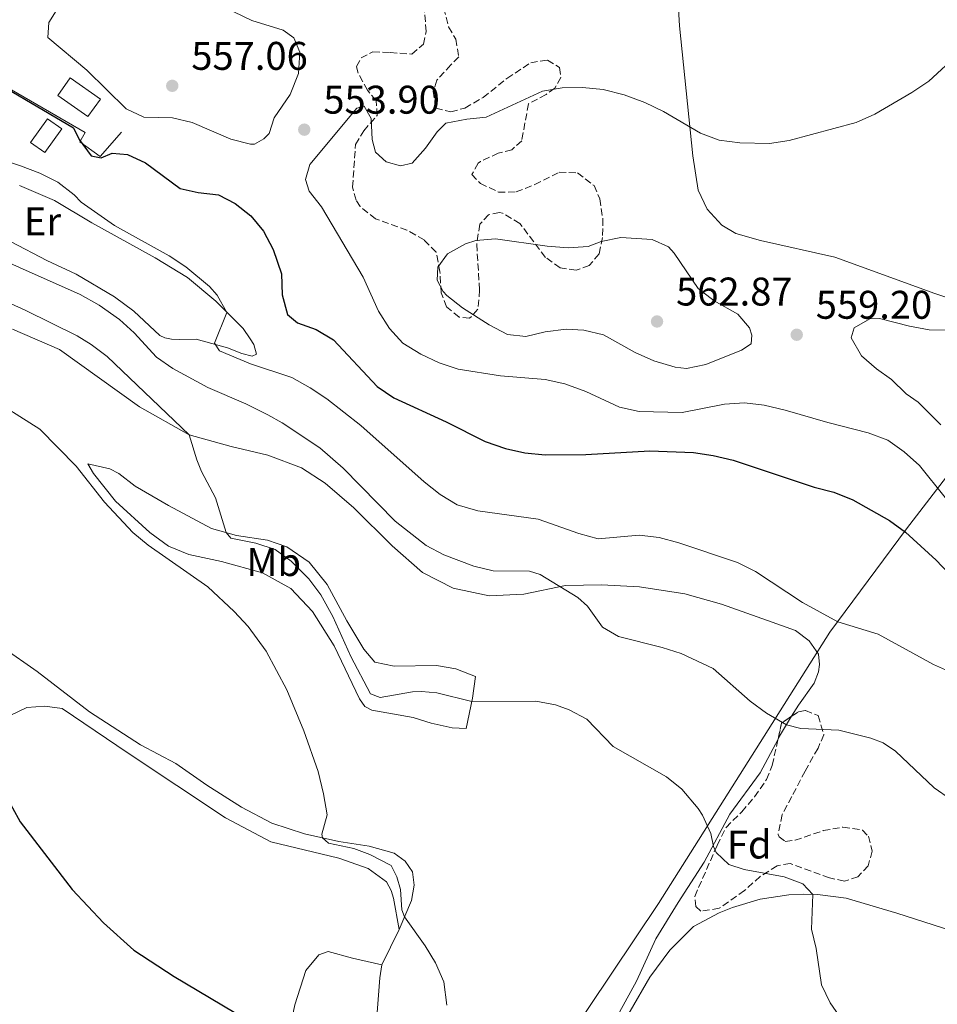
# Model space of a CAD drawing. Units: metres. Extents: x 611119 to 614610, y 4713128 to 4715497.
# Drawn here: x 612768 to 612998, y 4714071 to 4714318 of the extents above; entities that cross this region are included whole.
import ezdxf
from ezdxf.enums import TextEntityAlignment as Align

# ---------------------------------------------------------------- set-up
doc = ezdxf.new("R2010")
doc.units = ezdxf.units.M
doc.header["$MEASUREMENT"] = 0
doc.linetypes.add('DGN Style 3', pattern=[2.435890702152634, 1.739921930109024, -0.6959687720436097])
doc.linetypes.add('DGN Style 4', pattern=[2.7856150101045474, 1.391937544087219, -0.6959687720436097, 0.001739921930109024, -0.6959687720436097])
for name, color, linetype, lineweight in [('Barranco no visto', 142, 'DGN Style 4', 13), ('Cota de punto acotado terreno', 7, 'Continuous', 0), ('Curva de nivel directora', 30, 'Continuous', 30), ('Curva de nivel intermedia', 30, 'Continuous', 0), ('Edificio', 1, 'Continuous', 13), ('Estanque', 4, 'Continuous', 0), ('Etiqueta de uso rústico', 92, 'Continuous', 0), ('Etiqueta de zona arbolada', 92, 'Continuous', 0), ('Límite de municipio', 7, 'Continuous', 0), ('Línea  de muro-pared o tapia', 1, 'Continuous', 13), ('Línea de cambio de uso (parcela vista)', 92, 'Continuous', 0), ('Punto acotado terreno (símbolo)', 7, 'Continuous', 0), ('Zona arbolada', 92, 'DGN Style 3', 0)]:
    doc.layers.add(name, color=color, linetype=linetype, lineweight=lineweight)
doc.styles.add('Style-Arial', font='arial.ttf')

# ---------------------------------------------------------------- blocks, each defined once
blk = doc.blocks.new('5PATER')
at = {"layer": 'Barranco no visto', "linetype": 'Continuous', "lineweight": 0}
h = blk.add_hatch(color=51, dxfattribs=at)
edge = h.paths.add_edge_path()
edge.add_ellipse((0, 0), major_axis=(-0.1095731443231308, -0.1110710700762829), ratio=0.9994222409660317, start_angle=0, end_angle=360)

msp = doc.modelspace()

# ---------------------------------------------------------------- linework, layer by layer
at = {"layer": 'Curva de nivel directora', "color": 30, "linetype": 'Continuous', "lineweight": 30, "flags": 128}
for points, elevation in [([(612755.8799999994, 4714306.150000001), (612781.7599999984, 4714290.940000001), (612783.1699999988, 4714288.010000001), (612786.2199999999, 4714283.92), (612788.6899999997, 4714283.42), (612791.4999999994, 4714284.57), (612795.27, 4714284.199999999), (612799.8200000009, 4714282.119999999), (612808.48, 4714275.76), (612812.9599999993, 4714274.690000001), (612818.0800000001, 4714274.160000001), (612822.2199999996, 4714271.970000001), (612826.1899999994, 4714268.900000002), (612829.37, 4714265.04), (612831.7899999986, 4714260.450000001), (612833.8200000003, 4714254.34), (612833.9999999991, 4714249.050000002), (612835.4000000005, 4714244.189999999), (612837.8899999983, 4714242.100000001), (612842.5599999998, 4714240.390000002), (612846.8600000005, 4714237.810000001), (612857.8300000007, 4714226.09), (612861.959999999, 4714223.26), (612875.0399999992, 4714217.28), (612884.8499999995, 4714212.33), (612889.9299999999, 4714210.57), (612894.8099999994, 4714209.510000001), (612899.860000001, 4714209.039999999), (612910.0499999989, 4714209.07), (612926.0999999997, 4714210.029999999), (612936.9800000006, 4714209.620000001), (612941.9200000003, 4714208.869999999), (612946.9000000004, 4714207.640000001), (612967.2400000005, 4714200.890000002), (612972.1299999988, 4714199.650000001), (612976.8600000007, 4714197.710000002), (612986.0299999993, 4714192.57), (612990.0899999985, 4714189.650000001), (612997.7199999995, 4714182.650000001), (613005.4599999998, 4714174.500000002)], 550.0000000000001), ([(612719.7799999992, 4714197.210000001), (612723.5399999986, 4714193.86), (612726.7699999985, 4714190.020000001), (612728.369999999, 4714187.300000003), (612728.8600000006, 4714185.42), (612730.8099999997, 4714180.82), (612733.1399999987, 4714176.150000001), (612741.6999999996, 4714161.810000001), (612745.3899999998, 4714157.380000002), (612748.0999999989, 4714153.170000001), (612751.4099999992, 4714149.060000001), (612758.8599999989, 4714140.960000004), (612759.1099999994, 4714140.03), (612758.7899999997, 4714136.730000001), (612764.5699999998, 4714124.090000002), (612768.4099999999, 4714117.08), (612781.4199999986, 4714100.170000001), (612789.2699999987, 4714091.790000001), (612796.8999999996, 4714084.960000004), (612807.0199999983, 4714078.320000002), (612825.0699999996, 4714067.550000003)], 525.0000000000001)]:
    msp.add_lwpolyline(points, dxfattribs=dict(at, elevation=elevation))
at = {"layer": 'Curva de nivel intermedia', "color": 30, "linetype": 'Continuous', "lineweight": 0, "flags": 128}
for points, elevation in [([(612778.7000000007, 4714322.24), (612775.6400000007, 4714317.329999999), (612775.3900000004, 4714313.500000001), (612785.1200000001, 4714305.38), (612794.9300000004, 4714295.670000001), (612799.4200000009, 4714293.599999999), (612806.6000000002, 4714293.390000001), (612811.4700000007, 4714292.26), (612821.1800000003, 4714288.08), (612826.0900000011, 4714286.789999999), (612827.0700000002, 4714286.849999999), (612829.4700000006, 4714288.17), (612830.7500000015, 4714289.48), (612832.0600000012, 4714293.429999999), (612835.9900000006, 4714299.24), (612838.1100000017, 4714304.550000001), (612838.4600000004, 4714309.849999999), (612836.9500000017, 4714313.42), (612834.2800000008, 4714315.390000001), (612826.4400000019, 4714317.77), (612821.9600000004, 4714319.989999999)], 555.0000000000001), ([(613003.3400000008, 4714309.449999998), (612995.8799999999, 4714302.630000001), (612991.6300000007, 4714299.740000002), (612982.4199999997, 4714294.359999998), (612977.7100000001, 4714292.26), (612960.9500000007, 4714287.760000001), (612955.9999999999, 4714286.989999999), (612948.6100000002, 4714287.15), (612943.4300000013, 4714287.800000001), (612938.7500000009, 4714289.570000002), (612929.5300000008, 4714295), (612924.8000000011, 4714297.239999999), (612919.6600000003, 4714299.180000001), (612914.4200000009, 4714300.480000001), (612909.2400000021, 4714301.010000001), (612904.1200000012, 4714300.949999998), (612899.1900000004, 4714300.069999999), (612885.110000001, 4714293.55), (612880.2200000006, 4714293.100000001), (612875.0000000012, 4714292.11), (612872.8399999999, 4714289.91), (612869.8899999994, 4714285.82), (612866.5900000002, 4714282.069999999), (612863.650000001, 4714281.399999999), (612860.05, 4714282.359999998), (612857.3800000013, 4714284.850000001), (612856.5200000008, 4714287.960000002), (612856.3399999997, 4714293.25), (612854.5400000004, 4714296.350000001), (612852.7300000021, 4714295.859999998), (612840.9500000004, 4714281.73), (612839.8700000008, 4714277.960000001), (612840.7800000006, 4714275.09), (612843.8800000009, 4714271.119999999), (612854.3400000016, 4714253.49), (612858.11, 4714244.999999999), (612860.8600000015, 4714240.67), (612864.2600000012, 4714237.009999998), (612868.7699999996, 4714234.25), (612873.3200000003, 4714232.070000002), (612878.1200000015, 4714230.499999999), (612888.6900000017, 4714228.759999998), (612899.8699999999, 4714227.869999998), (612904.7500000015, 4714226.769999999), (612910.0800000002, 4714224.869999999), (612918.4700000011, 4714220.91), (612923.3600000016, 4714219.869999999), (612934.1300000007, 4714219.609999999), (612944.7400000012, 4714221.720000001), (612949.7400000012, 4714222.01), (612954.7000000011, 4714221.429999999), (612959.9100000013, 4714220.230000001), (612970.610000001, 4714217.07), (612980.7499999999, 4714214.539999999), (612985.6500000017, 4714212.649999999), (612989.7500000009, 4714209.789999999), (612993.6, 4714206.33), (612999.9800000014, 4714198.34)], 555.0000000000001), ([(612753.2500000009, 4714286.48), (612768.5500000007, 4714281.369999997), (612773.3899999999, 4714279.539999999), (612777.8500000013, 4714277.289999999), (612781.9200000016, 4714274.170000001), (612783.7000000008, 4714272.3), (612792.0600000004, 4714266.460000001), (612805.7199999995, 4714258.849999999), (612809.9000000015, 4714256.119999999), (612815.8600000006, 4714251.139999999), (612817.7699999994, 4714249.039999999), (612820.2100000002, 4714244.699999999), (612817.1200000013, 4714236.970000001), (612818.3200000015, 4714235.039999999), (612826.1300000013, 4714231.789999999), (612836.4100000008, 4714228.419999998)], 545), ([(612752.9600000003, 4714262.659999999), (612783.4500000004, 4714249.179999999), (612788.1800000002, 4714246.460000001), (612793.2800000008, 4714242.930000001), (612797.0000000001, 4714239.59), (612802.5600000012, 4714233.45), (612806.6800000007, 4714230.630000002), (612815.4500000017, 4714225.859999999), (612824.9100000008, 4714221.82), (612830.4699999997, 4714218.999999999), (612834.0199999993, 4714217.039999999), (612843.4400000004, 4714210.79), (612849.3200000012, 4714205.680000001), (612862.3400000011, 4714192.42), (612870.0500000003, 4714186.33), (612874.4600000003, 4714183.970000001), (612882.0399999998, 4714181.109999998), (612886.8200000009, 4714179.989999999), (612895.9300000014, 4714179.91), (612898.5900000012, 4714179.059999999), (612908.0599999996, 4714173.279999998), (612910.4600000002, 4714171.119999999), (612914.230000001, 4714165.810000001), (612918.1900000017, 4714163.5), (612929.1600000019, 4714160.739999999), (612933.9299999997, 4714159.230000001), (612941.9200000003, 4714155.46), (612951.1800000007, 4714147.34), (612955.2700000011, 4714144.269999999), (612960.28, 4714141.4), (612963.8800000009, 4714140.439999999), (612973.4100000019, 4714140.08), (612981.3700000013, 4714138.05), (612984.5000000005, 4714136.850000001), (612987.5800000007, 4714134.82), (612997.2700000001, 4714125.58), (613001.3800000006, 4714122.739999999)], 540.0000000000001), ([(612918.7900000006, 4714263.470000001), (612913.9000000001, 4714262.46), (612910.5899999999, 4714261.210000001), (612905.6000000008, 4714260.84), (612900.3700000006, 4714261.26), (612887.4600000002, 4714263.130000001), (612882.4800000002, 4714262.710000001), (612879.8899999995, 4714261.869999998), (612875.4400000017, 4714259.349999999), (612873.0099999997, 4714256.029999999), (612872.8100000008, 4714252.730000001), (612874.3100000005, 4714249.930000001), (612875.2100000014, 4714248.88), (612879.2000000011, 4714245.869999998), (612885.8700000009, 4714241.590000001), (612890.4300000007, 4714239.109999999), (612895.0199999996, 4714238.689999999), (612899.8899999999, 4714239.810000001), (612905.1400000004, 4714240.490000002), (612909.5800000017, 4714240.259999998), (612914.440000001, 4714239.069999999), (612922.4000000005, 4714234.640000002), (612927.0700000019, 4714232.520000001), (612932.3800000006, 4714230.989999999), (612935.2100000003, 4714230.67), (612940.1100000021, 4714231.600000001), (612948.9800000013, 4714235.23), (612951.430000001, 4714236.839999998), (612951.5800000008, 4714238.96), (612951.030000001, 4714240.779999999), (612948.1100000017, 4714244.21), (612942.1399999994, 4714247.619999999), (612938.1400000006, 4714250.640000001), (612932.1799999995, 4714259.559999999), (612930.7000000019, 4714261.07), (612926.6800000009, 4714262.970000001), (612918.7900000006, 4714263.470000001)], 560), ([(612763.5900000009, 4714247.999999999), (612769.6900000006, 4714245.279999998), (612782.7000000017, 4714238.79), (612786.2000000019, 4714236.65), (612790.1900000018, 4714233.640000001), (612810.7599999999, 4714214.039999999), (612812.6500000008, 4714207.759999999), (612813.8600000001, 4714204.84), (612817.3400000003, 4714198.230000001), (612819.9800000022, 4714189.54), (612821.1700000013, 4714188.140000001), (612827.4700000001, 4714186.859999999), (612832.2500000012, 4714185.26), (612836.2800000012, 4714182.369999999), (612840.6800000002, 4714177.949999998), (612843.6999999997, 4714173.949999999), (612846.7100000005, 4714168.539999999), (612851.2400000013, 4714158.490000002), (612856.1100000017, 4714149.13), (612858.5300000003, 4714148.210000001), (612866.6300000005, 4714149.659999999), (612868.8700000001, 4714149.74), (612872.7500000005, 4714149.430000001), (612881.5200000012, 4714147.25), (612897.570000002, 4714147.310000001), (612902.4800000006, 4714146.359999998), (612905.8800000002, 4714145.16), (612910.3000000014, 4714142.82), (612916.8600000017, 4714135.940000001), (612930.2300000003, 4714128.380000001), (612934.1200000017, 4714125.249999999), (612938.1600000008, 4714120.42), (612939.2200000002, 4714118.720000001), (612941.3000000013, 4714114.17), (612942.0099999999, 4714110.929999999), (612942.6700000013, 4714109.410000001), (612945.8200000008, 4714106.439999998), (612949.7200000011, 4714105.130000001), (612959.6800000012, 4714103.3), (612964.4000000019, 4714101.529999999), (612966.8899999995, 4714098.890000001), (612966.5000000006, 4714090.239999999), (612967.6900000019, 4714085.32), (612969.0199999998, 4714076.279999998), (612971.2300000002, 4714071.789999999), (612974.0599999999, 4714067.640000001)], 535), ([(612983.5800000018, 4714243.189999999), (612981.1700000003, 4714243.109999998), (612977.2000000004, 4714240.83), (612976.4600000005, 4714238.350000001), (612979.0399999999, 4714233.79), (612982.8399999997, 4714230.54), (612986.5700000003, 4714227.88), (612990.2600000006, 4714224.33), (612993.22, 4714222.189999999), (612998.9300000009, 4714216.489999999)], 560), ([(613010.0100000006, 4714240.249999999), (612996.0200000006, 4714240.33), (612991.100000001, 4714241.250000001), (612983.5800000018, 4714243.189999999)], 560), ([(612836.4100000008, 4714228.419999998), (612841.0600000002, 4714225.819999999), (612845.1900000006, 4714223.01), (612853.690000001, 4714216.319999999), (612869.600000001, 4714202.210000001), (612873.5700000008, 4714199.07), (612877.8399999999, 4714196.470000001), (612882.9699999996, 4714195), (612898.0999999996, 4714192.91), (612908.3099999998, 4714189.289999999), (612913.1400000001, 4714187.939999999), (612923.4300000009, 4714188.920000001), (612928.3900000007, 4714188.3), (612933.3300000007, 4714186.989999999), (612948.0300000013, 4714182.019999999), (612952.5100000006, 4714179.81), (612964.3100000002, 4714172.029999999), (612973.1300000001, 4714167.189999998), (612983.2100000008, 4714164.060000001), (612997.050000001, 4714156.509999998), (613001.6100000008, 4714154.449999999)], 545), ([(612759.8200000002, 4714223.99), (612773.3200000006, 4714215.439999999), (612782.4700000014, 4714206.130000002), (612789.5599999992, 4714197.119999999), (612796.6500000014, 4714189.59), (612800.4900000015, 4714186.390000001), (612815.4300000014, 4714175.909999999), (612822.0400000009, 4714169.759999999), (612825.4900000021, 4714166.029999998), (612830.0300000017, 4714159.850000001), (612835.1900000004, 4714150.140000001), (612839.4200000016, 4714139.869999999), (612843.0300000014, 4714129.699999999), (612844.4100000005, 4714124.140000001), (612845.3000000002, 4714118.859999998), (612843.9299999999, 4714113.960000002), (612844.0799999997, 4714113.11), (612845.6199999999, 4714111.710000001), (612851.99, 4714110.369999999), (612856, 4714108.890000001), (612861.3200000019, 4714106.119999998), (612862.7700000004, 4714103.32), (612863.6199999996, 4714100.15), (612863.9700000007, 4714095.05), (612864.6600000013, 4714093.279999999), (612869.7999999999, 4714086.04), (612872.4000000019, 4714081.769999999), (612874.4800000006, 4714077.039999999), (612875.2500000015, 4714071.17)], 530.0000000000001)]:
    msp.add_lwpolyline(points, dxfattribs=dict(at, elevation=elevation))
at = {"layer": 'Edificio', "color": 1, "linetype": 'Continuous', "lineweight": 13, "extrusion": (-0.03104475756878767, -0.04380048347194007, 0.9985578304109982), "elevation": -224956.889990622, "flags": 128}
msp.add_lwpolyline([(-2226135.330731056, 4194500.294273457), (-2226135.323700826, 4194494.898335126), (-2226144.54919629, 4194494.892560884), (-2226144.548067981, 4194500.294273456), (-2226135.330731056, 4194500.294273457)], close=True, dxfattribs=at)
at = {"layer": 'Edificio', "color": 51, "linetype": 'Continuous', "lineweight": 13, "extrusion": (-0.03104475756878767, -0.04380048347194007, 0.9985578304109982), "elevation": -224956.8900527115, "flags": 128}
msp.add_lwpolyline([(-2226135.323700826, 4194494.898335126), (-2226144.54919629, 4194494.892560884), (-2226144.548067981, 4194500.294273456), (-2226135.330731056, 4194500.294273457), (-2226135.323700826, 4194494.898335126)], dxfattribs=at)
at = {"layer": 'Estanque', "color": 4, "linetype": 'Continuous', "lineweight": 0}
msp.add_polyline3d([(612778.8499999996, 4714290.66, 549.8600000000006), (612774.6299999999, 4714284.730000001, 549.7100000000064), (612771.0499999998, 4714287.279999999, 549.4199999999983), (612775.2800000003, 4714293.210000001, 549.5599999999977)], close=True, dxfattribs=at)
msp.add_polyline3d([(612771.0499999998, 4714287.279999999, 549.4199999999983), (612775.2800000003, 4714293.210000001, 549.5599999999977), (612778.8499999996, 4714290.66, 549.8600000000006), (612774.6299999999, 4714284.730000001, 549.7100000000064), (612771.0499999998, 4714287.279999999, 549.4199999999983)], dxfattribs=at)
at = {"layer": 'Límite de municipio', "color": 7, "linetype": 'Continuous', "lineweight": 0}
msp.add_polyline3d([(612887.4200000018, 4714035.699999999, 531.61), (612928.2600000016, 4714096.59, 533.73), (612971.0899999999, 4714164.560000001, 543.96), (612990.3099999987, 4714190.5, 550.3200000000002), (613013.8999999985, 4714221.210000001, 560.85), (613026.3299999982, 4714239.59, 559.97), (613037.3599999994, 4714257.9, 561.08), (613074.1400000006, 4714318.609999999, 563.24), (613075.9899999984, 4714322.76, 562.95), (613106.379999999, 4714378.34, 557.4200000000001), (613126.0500000007, 4714411.300000001, 555.33), (613129.7300000006, 4714431.83, 553.99), (613144.8299999982, 4714447.390000001, 552.47), (613171.6000000016, 4714478.119999999, 548.23), (613194.620000001, 4714507.41, 545.84), (613229.6400000006, 4714547.42, 544.08), (613251.9200000018, 4714573.369999999, 544.36), (613272.9499999993, 4714598.619999999, 545.15), (613293.9600000009, 4714627.439999999, 546.1800000000001), (613332.4699999989, 4714683.51, 549.15)], dxfattribs=at)
at = {"layer": 'Línea  de muro-pared o tapia', "color": 1, "linetype": 'Continuous', "lineweight": 13}
msp.add_polyline3d([(612758.8600000005, 4714304.67, 550.4499999999971), (612784.7199999997, 4714289.730000001, 550.8899999999994), (612783.4000000004, 4714287.42, 550.8099999999977), (612788.4900000002, 4714283.77, 551.179999999993), (612793.8399999999, 4714289.83, 551.179999999993)], dxfattribs=at)
at = {"layer": 'Línea de cambio de uso (parcela vista)', "color": 92, "linetype": 'Continuous', "lineweight": 0, "extrusion": (-0.3229266747904014, -0.02690313617683078, 0.9460415339575029), "elevation": -324255.6364609603, "flags": 128}
msp.add_lwpolyline([(-4646978.909637169, 948323.0271755799), (-4646974.181671608, 948319.3940426011), (-4646973.523277458, 948318.9499690128)], dxfattribs=at)
at = {"layer": 'Línea de cambio de uso (parcela vista)', "color": 92, "linetype": 'Continuous', "lineweight": 0, "extrusion": (-0.02325143401589863, -0.04714135135282495, 0.9986175763568524), "elevation": -235949.5129769125, "flags": 128}
msp.add_lwpolyline([(-1535627.106886372, 4492698.057212437), (-1535627.106886372, 4492707.949982525)], dxfattribs=at)
at = {"layer": 'Línea de cambio de uso (parcela vista)', "color": 92, "linetype": 'Continuous', "lineweight": 0}
for points in [[(613032.7800000003, 4714231.02, 559.7100000000064), (613032.29, 4714232.310000001, 559.7100000000064), (613022.1600000003, 4714239.199999999, 559.929999999993), (613016.54, 4714242.720000001, 559.5599999999977), (613008.9800000006, 4714245.58, 558.8999999999943), (612997.4100000003, 4714249.449999999, 558.2400000000052), (612972.3799999999, 4714258.52, 557.5800000000017), (612953.8099999996, 4714262.730000001, 557.5), (612947.6200000001, 4714264.42, 557.5800000000017), (612944.0700000003, 4714266.5, 557.5800000000017), (612940.3799999999, 4714270.58, 557.5), (612938.1500000004, 4714275.310000001, 556.9900000000052), (612936.8200000003, 4714283.880000001, 555.7400000000052), (612933.4600000001, 4714316.480000001, 551.9900000000052), (612932.0817, 4714340.544600001, 549.3760000000038)], [(612768.2400000002, 4714276.449999999, 543.8800000000047), (612776.9900000002, 4714272.730000001, 543.5099999999948), (612786.3399999999, 4714267.130000001, 543.6600000000036), (612802.1900000004, 4714258.359999999, 543.8000000000029), (612810.3600000005, 4714253.4, 544.1000000000058), (612817.4199999999, 4714247.480000001, 544.7599999999948), (612824.2599999999, 4714240.67, 545.6399999999994), (612826.0499999998, 4714238.100000001, 545.6399999999994), (612826.8899999997, 4714236.640000001, 545.6399999999994), (612827.5700000003, 4714234.24, 545.7100000000064), (612826.5099999999, 4714233.76, 545.4900000000052)], [(612826.5099999999, 4714233.76, 545.4900000000052), (612823.9199999999, 4714234.380000001, 545.3500000000058), (612820.3799999999, 4714235.810000001, 545.0500000000029), (612812.5300000003, 4714238.01, 544.1699999999983), (612808.4199999999, 4714237.91, 543.7299999999959), (612806.2999999998, 4714238, 542.9199999999983), (612804.6500000004, 4714238.279999999, 542.8500000000058), (612803.4100000003, 4714238.91, 542.8500000000058), (612796.9299999997, 4714245.02, 542.7700000000041), (612792.0700000003, 4714248.609999999, 542.6999999999971), (612782.4199999999, 4714254.26, 542.8500000000058), (612775.1500000004, 4714257.65, 543.070000000007), (612766.1600000003, 4714262.380000001, 543.1399999999994)], [(612766.4800000006, 4714240.480000001, 532.0200000000041), (612778.2999999998, 4714235.380000001, 532.7599999999948), (612798.2699999996, 4714221.01, 534.0099999999948), (612810.7599999999, 4714214.039999999, 535.1100000000006), (612821.2599999999, 4714211.09, 536.3600000000006), (612830.4000000004, 4714208.9, 537.0200000000041), (612838.8399999999, 4714205.76, 537.8999999999943), (612844.8200000003, 4714201.949999999, 537.9799999999959), (612851.9400000004, 4714195.730000001, 538.1199999999953), (612861.5700000003, 4714186.199999999, 538.3399999999965), (612869.1799999997, 4714179.52, 538.0500000000029), (612876.7999999998, 4714175.600000001, 538.0500000000029), (612885.8200000003, 4714173.699999999, 538.4199999999983), (612894.5199999996, 4714174.09, 539.1499999999943), (612904.9600000001, 4714176.27, 540.2599999999948), (612913.9600000001, 4714176.42, 541.8000000000029), (612923.4900000002, 4714175.939999999, 542.75), (612934.8600000005, 4714174.180000001, 542.2400000000052), (612944, 4714171.640000001, 542.0200000000041), (612955.5099999999, 4714167.529999999, 542.3099999999977), (612962.54, 4714165.02, 542.1699999999983), (612965.9699999997, 4714162.42, 542.2400000000052), (612968.2999999998, 4714159.09, 542.1699999999983), (612968.5700000003, 4714156.5, 542.1699999999983), (612968.29, 4714154.680000001, 542.1699999999983), (612967.2100000001, 4714151.789999999, 541.9499999999971), (612963.2699999996, 4714146.33, 541.070000000007), (612961.5626999997, 4714143.517000001, 540.4073000000062)], [(612862.0800000001, 4714156.09, 536.6499999999943), (612872.6699999999, 4714156.210000001, 536.6499999999943), (612877.5, 4714155.439999999, 536.429999999993), (612882.4600000001, 4714153.5, 535.7700000000041), (612881.6900000004, 4714148.08, 534.9600000000064), (612880.0700000003, 4714140.470000001, 533.7899999999936), (612876.5999999996, 4714140.609999999, 533.1999999999971), (612871.3499999996, 4714141.789999999, 532.6900000000023), (612866.8099999996, 4714143.210000001, 532.3899999999994), (612856.5, 4714145.039999999, 531.9499999999971), (612854.7300000006, 4714145.960000001, 531.8800000000047), (612853.3499999996, 4714147.880000001, 531.8800000000047), (612847.0300000003, 4714161.16, 531.8000000000029), (612841.5899999999, 4714169.74, 531.6600000000036), (612836.1699999999, 4714175.51, 531.6600000000036), (612829.0700000003, 4714179.430000001, 531.3600000000006), (612818.8700000001, 4714182.310000001, 530.9900000000052), (612810.6200000001, 4714184.039999999, 530.4100000000036), (612805.54, 4714186.109999999, 529.8899999999994), (612800.9100000003, 4714189.58, 529.6000000000058), (612792.2999999998, 4714197.369999999, 529.7400000000052), (612786.7599999999, 4714204.359999999, 530.2599999999948), (612785.3799999999, 4714206.76, 530.4799999999959), (612790.8600000005, 4714205.52, 531.7299999999959), (612793.1699999999, 4714204.32, 532.9100000000036), (612797.2000000002, 4714201.130000001, 533.4199999999983), (612805.54, 4714196.279999999, 534.0099999999948), (612816.3700000001, 4714190.52, 534.6699999999983), (612822.6200000001, 4714188.82, 535.179999999993), (612830.3300000001, 4714187.67, 535.9900000000052), (612835.2300000006, 4714185.960000001, 536.1399999999994), (612840.7999999998, 4714182.140000001, 536.2100000000064), (612845.2800000003, 4714176.550000001, 536.5800000000017), (612850.2000000002, 4714167.430000001, 536.7299999999959), (612854.4500000002, 4714160.300000001, 536.6499999999943), (612857.25, 4714157.100000001, 536.6499999999943), (612862.0800000001, 4714156.09, 536.6499999999943)], [(612863.3399999999, 4714090.130000001, 529.75), (612866.3799999999, 4714097.34, 530.4799999999959), (612867.0999999996, 4714101.230000001, 530.7700000000041), (612866.6500000004, 4714104.52, 530.7700000000041), (612864.7999999998, 4714107.26, 530.7700000000041), (612862.0700000003, 4714109.230000001, 530.6999999999971), (612855.8200000003, 4714110.980000001, 530.4100000000036), (612848.2199999997, 4714112.189999999, 530.0399999999936), (612839.6100000005, 4714114.100000001, 529.820000000007), (612831.4100000003, 4714116.710000001, 529.529999999999), (612823.8399999999, 4714120.800000001, 529.3099999999977), (612815.1399999997, 4714126.289999999, 529.0800000000017), (612807.3700000001, 4714131.680000001, 528.8600000000006), (612798.5599999996, 4714136.4, 528.570000000007), (612785.8300000001, 4714144.67, 528.279999999999), (612772.6600000003, 4714154.699999999, 527.9100000000036), (612764.0700000003, 4714160.720000001, 527.3899999999994)], [(612665.0599999996, 4714125.850000001, 521.7400000000052), (612671.7000000002, 4714120.630000001, 521.6699999999983), (612695.9400000004, 4714103.84, 521.9600000000064), (612704.7300000006, 4714095.83, 522.3999999999943), (612706.0300000003, 4714095.310000001, 522.3999999999943), (612707.3200000003, 4714095.33, 522.3999999999943), (612710.4199999999, 4714097.119999999, 522.3999999999943), (612718.1100000005, 4714103.09, 522.6999999999971), (612728.2400000002, 4714112.609999999, 522.8399999999965), (612740.4000000004, 4714124.210000001, 523.5), (612753.2800000003, 4714134.41, 524.3899999999994), (612766.0800000001, 4714143.810000001, 525.3399999999965), (612770.1100000005, 4714145.730000001, 525.4100000000036), (612774.5800000001, 4714146.08, 525.5599999999977), (612778.9400000004, 4714145.480000001, 525.6300000000047), (612795.4699999997, 4714134.25, 526.2200000000012), (612819.8700000001, 4714118.060000001, 526.5099999999948), (612831.1699999999, 4714112.060000001, 526.8800000000047), (612848.2100000001, 4714108.02, 528.1300000000047), (612855.5300000003, 4714105.390000001, 528.6399999999994), (612860.1500000004, 4714102.029999999, 528.7899999999936), (612861.3499999996, 4714099.869999999, 528.9400000000023), (612861.9000000004, 4714098, 528.9400000000023), (612863.3399999999, 4714090.130000001, 529.75)], [(612958.1660000002, 4714137.829, 539.0861000000004), (612953.7000000002, 4714129.350000001, 537.320000000007), (612946.1100000005, 4714119.039999999, 536.070000000007), (612939.6500000004, 4714106.970000001, 534.8899999999994), (612933.1799999997, 4714096.9, 534.0099999999948), (612927.5800000001, 4714087.779999999, 533.2700000000041), (612922.75, 4714077.15, 532.5399999999936), (612915.5999999996, 4714064.25, 532.1000000000058), (612905.3700000001, 4714048.439999999, 531.9499999999971), (612898.6699999999, 4714037.189999999, 531.9499999999971), (612894.1299999999, 4714033.49, 531.9499999999971), (612890.0199999996, 4714033.100000001, 531.9499999999971), (612885.8399999999, 4714033.52, 531.6600000000036), (612879.8200000003, 4714034.869999999, 531.5099999999948), (612874.3899999997, 4714037.390000001, 531.070000000007), (612870.3981, 4714041.352299999, 530.7743000000046)], [(612916.2000000002, 4714061.109999999, 532.820000000007), (612926.0599999996, 4714078.15, 532.820000000007), (612931.0999999996, 4714084.970000001, 533.1199999999953), (612937.04, 4714090.859999999, 533.4100000000036), (612943.4100000003, 4714094.27, 533.779999999999), (612946.75, 4714095.640000001, 533.9700000000012), (612953.6900000004, 4714097.689999999, 534.3800000000047), (612960.8300000001, 4714098.77, 534.8099999999977), (612964.4500000002, 4714098.939999999, 535.029999999999), (612968.0599999996, 4714098.869999999, 535.25), (612975.2400000002, 4714097.980000001, 535.6900000000023), (612987.9199999999, 4714094.180000001, 536.0599999999977), (613008.4000000004, 4714087.65, 537.1600000000036), (613024.9800000006, 4714082.180000001, 537.6699999999983), (613045.9800000006, 4714076.480000001, 538.4799999999959), (613068.4299999997, 4714071.720000001, 538.8500000000058), (613094.79, 4714064.720000001, 539.4400000000023)], [(612858.9699999997, 4714081.27, 529.2299999999959), (612851.5999999996, 4714082.949999999, 528.7899999999936), (612845.5199999996, 4714084.640000001, 527.8300000000017), (612843.1799999997, 4714083.800000001, 527.4700000000012), (612839.9900000002, 4714079.82, 527.029999999999), (612837.2000000002, 4714071.26, 526.070000000007), (612835.2999999998, 4714062.189999999, 525.1900000000023), (612833.2199999997, 4714054.109999999, 524.3800000000047), (612827.9600000001, 4714046, 523.9400000000023), (612810.8899999997, 4714025.58, 523.1999999999971), (612806.8499999996, 4714018.83, 522.9799999999959), (612804.7599999999, 4714010.75, 522.8399999999965), (612801.0599999996, 4714000.07, 522.9799999999959), (612794.9299999997, 4713991.119999999, 522.6199999999953), (612781.7400000002, 4713976.810000001, 522.1699999999983), (612769.0499999998, 4713964.789999999, 521.8800000000047), (612760.5800000001, 4713959.75, 521.7299999999959)], [(612862.3877999998, 4714053.840600001, 529.6674000000058), (612859.8099999996, 4714057.869999999, 529.3099999999977), (612857.4400000004, 4714064.960000001, 529.0800000000017), (612858.4699999997, 4714078.029999999, 529.2299999999959), (612858.9699999997, 4714081.27, 529.2299999999959)]]:
    msp.add_polyline3d(points, dxfattribs=at)
at = {"layer": 'Zona arbolada', "color": 92, "linetype": 'DGN Style 3', "lineweight": 0, "extrusion": (-0.1469085906757819, -0.04939438941121416, 0.9879160188398349), "elevation": -322365.6663711849, "flags": 128}
msp.add_lwpolyline([(-4272986.026325633, 2058272.157281522), (-4272989.527500533, 2058274.292901414), (-4272990.335233244, 2058277.251154346)], dxfattribs=at)
at = {"layer": 'Zona arbolada', "color": 92, "linetype": 'DGN Style 3', "lineweight": 0}
for points in [[(612874.4500000002, 4714320.99, 554.070000000007), (612875.6900000004, 4714316.180000001, 554.5899999999965), (612877.4800000006, 4714313.140000001, 554.9499999999971), (612878.2300000006, 4714308.680000001, 555.3899999999994), (612876.25, 4714306.66, 555.3899999999994), (612872.7699999996, 4714302.859999999, 555.9799999999959), (612871.8600000005, 4714300.140000001, 556.1300000000047), (612872.4900000002, 4714295.800000001, 556.1300000000047), (612876.2699999996, 4714294.9, 556.2700000000041), (612879.7800000003, 4714295.880000001, 556.4199999999983), (612884.3399999999, 4714298.52, 556.4199999999983), (612890.29, 4714303.289999999, 556.4199999999983), (612896.2400000002, 4714307.230000001, 556.2700000000041), (612900.4699999997, 4714307.869999999, 556.570000000007), (612903.4299999997, 4714306.02, 556.4199999999983), (612903.8099999996, 4714303.550000001, 556.570000000007), (612902.3099999996, 4714300.83, 556.7200000000012), (612900.0899999999, 4714299.279999999, 557.1600000000036), (612895.6699999999, 4714296.930000001, 557.1499999999943), (612893.9900000002, 4714287.689999999, 559.070000000007), (612891.54, 4714285.430000001, 559.3600000000006), (612888.1399999997, 4714284.57, 559.2100000000064), (612883.6799999997, 4714282.460000001, 559.7200000000012), (612883.1100000005, 4714282.039999999, 559.8000000000029), (612881.5, 4714279.199999999, 560.2400000000052), (612883.6399999997, 4714276.99, 560.5399999999936), (612888.1500000004, 4714274.83, 560.5399999999936), (612892.5999999996, 4714274.850000001, 560.3899999999994), (612897.2400000002, 4714276.710000001, 560.3899999999994), (612903.3600000005, 4714279.789999999, 560.5399999999936), (612907.9500000002, 4714279.609999999, 560.5399999999936), (612912.0999999996, 4714276.480000001, 560.5399999999936), (612913.5499999998, 4714273.09, 560.5399999999936), (612914.2800000003, 4714268.140000001, 560.5399999999936), (612914.25, 4714263.449999999, 560.5399999999936), (612913.3499999996, 4714259.32, 560.5399999999936), (612910.9100000003, 4714256.470000001, 560.5399999999936), (612907.6299999999, 4714255.26, 560.5399999999936), (612903.6299999999, 4714255.810000001, 560.5399999999936), (612899.9500000002, 4714258.470000001, 560.5399999999936), (612893.5099999999, 4714266.980000001, 560.5399999999936), (612889.1699999999, 4714269.560000001, 560.5399999999936), (612888.4199999999, 4714269.75, 560.5399999999936), (612885.7199999997, 4714269.130000001, 560.5399999999936), (612883.5099999999, 4714266.76, 560.8300000000017), (612882.7199999997, 4714261.800000001, 560.9400000000023), (612883.4600000001, 4714250.289999999, 561.570000000007), (612883.04, 4714245.470000001, 561.570000000007), (612880.9500000002, 4714243.210000001, 560.9799999999959), (612878.3600000005, 4714243.529999999, 560.9799999999959), (612875.1600000003, 4714246.08, 560.9799999999959), (612873.8300000001, 4714249.600000001, 560.8300000000017), (612873.5300000003, 4714254.890000001, 560.9799999999959), (612872.54, 4714259.810000001, 560.9799999999959), (612869.5599999996, 4714262.84, 560.6900000000023), (612865.2599999999, 4714265.300000001, 559.9799999999959), (612857.3899999997, 4714268.109999999, 558.4799999999959), (612853.5599999996, 4714271.180000001, 557.7299999999959), (612852.5199999996, 4714272.77, 557.6000000000058), (612851.6600000003, 4714276.050000001, 557.4499999999971), (612852.3700000001, 4714286.76, 557.1600000000036), (612854.4400000004, 4714290.189999999, 557.1600000000036), (612857.8099999996, 4714293.99, 557.1600000000036), (612857.54, 4714297.75, 557.1600000000036), (612855.3899999997, 4714300.32, 556.8600000000006), (612852.9600000001, 4714304.84, 556.4199999999983), (612852.6200000001, 4714306.279999999, 556.2700000000041), (612853.7699999996, 4714308.41, 555.9799999999959), (612856.7000000002, 4714309.970000001, 555.5399999999936), (612861.0499999998, 4714309.789999999, 554.9499999999971), (612866.4600000001, 4714309.380000001, 554.6600000000036), (612869.3799999999, 4714311.880000001, 554.5099999999948), (612870.0499999998, 4714315.060000001, 554.5099999999948), (612869.4900000002, 4714322.460000001, 554.5099999999948)], [(612892.5999999996, 4714274.850000001, 560.3899999999994), (612897.2400000002, 4714276.710000001, 560.3899999999994), (612903.3600000005, 4714279.789999999, 560.5399999999936), (612907.9500000002, 4714279.609999999, 560.5399999999936), (612912.0999999996, 4714276.480000001, 560.5399999999936), (612913.5499999998, 4714273.09, 560.5399999999936), (612914.2800000003, 4714268.140000001, 560.5399999999936), (612914.25, 4714263.449999999, 560.5399999999936), (612913.3499999996, 4714259.32, 560.5399999999936), (612910.9100000003, 4714256.470000001, 560.5399999999936), (612907.6299999999, 4714255.26, 560.5399999999936), (612903.6299999999, 4714255.810000001, 560.5399999999936), (612899.9500000002, 4714258.470000001, 560.5399999999936), (612893.5099999999, 4714266.980000001, 560.5399999999936), (612889.1699999999, 4714269.560000001, 560.5399999999936), (612888.4199999999, 4714269.75, 560.5399999999936), (612885.7199999997, 4714269.130000001, 560.5399999999936), (612883.5099999999, 4714266.76, 560.8300000000017), (612882.7199999997, 4714261.800000001, 560.9400000000023), (612883.4600000001, 4714250.289999999, 561.570000000007), (612883.04, 4714245.470000001, 561.570000000007), (612880.9500000002, 4714243.210000001, 560.9799999999959), (612878.3600000005, 4714243.529999999, 560.9799999999959), (612875.1600000003, 4714246.08, 560.9799999999959), (612873.8300000001, 4714249.600000001, 560.8300000000017), (612873.5300000003, 4714254.890000001, 560.9799999999959), (612872.54, 4714259.810000001, 560.9799999999959), (612869.5599999996, 4714262.84, 560.6900000000023), (612865.2599999999, 4714265.300000001, 559.9799999999959), (612857.3899999997, 4714268.109999999, 558.4799999999959), (612853.5599999996, 4714271.180000001, 557.7299999999959), (612852.5199999996, 4714272.77, 557.6000000000058), (612851.6600000003, 4714276.050000001, 557.4499999999971), (612852.3700000001, 4714286.76, 557.1600000000036), (612854.4400000004, 4714290.189999999, 557.1600000000036), (612857.8099999996, 4714293.99, 557.1600000000036), (612857.54, 4714297.75, 557.1600000000036), (612855.3899999997, 4714300.32, 556.8600000000006), (612852.9600000001, 4714304.84, 556.4199999999983), (612852.6200000001, 4714306.279999999, 556.2700000000041), (612853.7699999996, 4714308.41, 555.9799999999959), (612856.7000000002, 4714309.970000001, 555.5399999999936), (612861.0499999998, 4714309.789999999, 554.9499999999971), (612866.4600000001, 4714309.380000001, 554.6600000000036), (612869.3799999999, 4714311.880000001, 554.5099999999948), (612870.0499999998, 4714315.060000001, 554.5099999999948), (612869.4900000002, 4714322.460000001, 554.5099999999948)], [(612874.4500000002, 4714320.99, 554.070000000007), (612875.6900000004, 4714316.180000001, 554.5899999999965), (612877.4800000006, 4714313.140000001, 554.9499999999971), (612878.2300000006, 4714308.680000001, 555.3899999999994), (612876.25, 4714306.66, 555.3899999999994), (612872.7699999996, 4714302.859999999, 555.9799999999959), (612871.8600000005, 4714300.140000001, 556.1300000000047), (612872.4900000002, 4714295.800000001, 556.1300000000047), (612876.2699999996, 4714294.9, 556.2700000000041), (612879.7800000003, 4714295.880000001, 556.4199999999983), (612884.3399999999, 4714298.52, 556.4199999999983), (612890.29, 4714303.289999999, 556.4199999999983), (612896.2400000002, 4714307.230000001, 556.2700000000041), (612900.4699999997, 4714307.869999999, 556.570000000007), (612903.4299999997, 4714306.02, 556.4199999999983), (612903.8099999996, 4714303.550000001, 556.570000000007), (612902.3099999996, 4714300.83, 556.7200000000012), (612900.0899999999, 4714299.279999999, 557.1600000000036), (612895.6699999999, 4714296.930000001, 557.1499999999943), (612893.9900000002, 4714287.689999999, 559.070000000007), (612891.54, 4714285.430000001, 559.3600000000006), (612888.1399999997, 4714284.57, 559.2100000000064), (612883.6799999997, 4714282.460000001, 559.7200000000012), (612883.1100000005, 4714282.039999999, 559.8000000000029), (612881.5, 4714279.199999999, 560.2400000000052), (612883.6399999997, 4714276.99, 560.5399999999936), (612888.1500000004, 4714274.83, 560.5399999999936), (612892.5999999996, 4714274.850000001, 560.3899999999994)], [(612961.5626999997, 4714143.517000001, 542.4484999999986), (612963.2699999996, 4714144.67, 542.7599999999948), (612965.0199999996, 4714144.949999999, 543.0200000000041), (612968.2100000001, 4714143.689999999, 543.1699999999983), (612969.6399999997, 4714138.9, 542.070000000007), (612968.1799999997, 4714135.57, 541.8500000000058), (612964.9500000002, 4714129.779999999, 541.6999999999971), (612961.6100000005, 4714123.390000001, 540.3800000000047), (612959.1900000004, 4714118.890000001, 539.9400000000023), (612958.2000000002, 4714113.939999999, 539.5399999999936), (612958.4299999997, 4714113.359999999, 539.4900000000052), (612959.9699999997, 4714112.199999999, 539.6399999999994), (612962.4299999997, 4714112.460000001, 540.0800000000017), (612969.4600000001, 4714114.890000001, 540.2299999999959), (612974.3899999997, 4714115.77, 540.2299999999959), (612979.3200000003, 4714115.02, 540.2299999999959), (612980.7699999996, 4714113.49, 540.2299999999959), (612981.75, 4714109.730000001, 540.2299999999959), (612980.7300000006, 4714106.08, 539.3500000000058), (612978.1799999997, 4714103.34, 539.0500000000029), (612974.7800000003, 4714102.25, 538.9100000000036), (612971.0099999999, 4714103.029999999, 538.9100000000036), (612961.2000000002, 4714106.680000001, 538.7599999999948), (612957.9199999999, 4714106.060000001, 538.9100000000036), (612953.7000000002, 4714103.390000001, 538.6199999999953), (612949.75, 4714099.859999999, 538.320000000007), (612943.4500000002, 4714095.430000001, 538.4600000000064), (612938.8700000001, 4714094.680000001, 538.1699999999983), (612937.5700000003, 4714095.84, 538.0200000000041), (612937.2999999998, 4714098.42, 538.0200000000041), (612942.9299999997, 4714111.189999999, 538.6100000000006), (612945.1500000004, 4714115.65, 539.029999999999), (612949.0700000003, 4714119.600000001, 539.3500000000058), (612952.3099999996, 4714123.359999999, 539.9100000000036), (612955.2400000002, 4714127.66, 540.6000000000058), (612956.7000000002, 4714131.210000001, 541.1100000000006), (612958.1660000002, 4714137.829, 541.6589999999997)]]:
    msp.add_polyline3d(points, dxfattribs=at)
msp.add_polyline3d([(612958.4299999997, 4714113.359999999, 539.4900000000052), (612959.9699999997, 4714112.199999999, 539.6399999999994), (612962.4299999997, 4714112.460000001, 540.0800000000017), (612969.4600000001, 4714114.890000001, 540.2299999999959), (612974.3899999997, 4714115.77, 540.2299999999959), (612979.3200000003, 4714115.02, 540.2299999999959), (612980.7699999996, 4714113.49, 540.2299999999959), (612981.75, 4714109.730000001, 540.2299999999959), (612980.7300000006, 4714106.08, 539.3500000000058), (612978.1799999997, 4714103.34, 539.0500000000029), (612974.7800000003, 4714102.25, 538.9100000000036), (612971.0099999999, 4714103.029999999, 538.9100000000036), (612961.2000000002, 4714106.680000001, 538.7599999999948), (612957.9199999999, 4714106.060000001, 538.9100000000036), (612953.7000000002, 4714103.390000001, 538.6199999999953), (612949.75, 4714099.859999999, 538.320000000007), (612943.4500000002, 4714095.430000001, 538.4600000000064), (612938.8700000001, 4714094.680000001, 538.1699999999983), (612937.5700000003, 4714095.84, 538.0200000000041), (612937.2999999998, 4714098.42, 538.0200000000041), (612942.9299999997, 4714111.189999999, 538.6100000000006), (612945.1500000004, 4714115.65, 539.029999999999), (612949.0700000003, 4714119.600000001, 539.3500000000058), (612952.3099999996, 4714123.359999999, 539.9100000000036), (612955.2400000002, 4714127.66, 540.6000000000058), (612956.7000000002, 4714131.210000001, 541.1100000000006), (612959.0499999998, 4714141.82, 541.9900000000052), (612963.2699999996, 4714144.67, 542.7599999999948), (612965.0199999996, 4714144.949999999, 543.0200000000041), (612968.2100000001, 4714143.689999999, 543.1699999999983), (612969.6399999997, 4714138.9, 542.070000000007), (612968.1799999997, 4714135.57, 541.8500000000058), (612964.9500000002, 4714129.779999999, 541.6999999999971), (612961.6100000005, 4714123.390000001, 540.3800000000047), (612959.1900000004, 4714118.890000001, 539.9400000000023), (612958.2000000002, 4714113.939999999, 539.5399999999936)], close=True, dxfattribs=at)

# ---------------------------------------------------------------- block references
at = {"layer": 'Punto acotado terreno (símbolo)', "color": 7, "linetype": 'Continuous', "lineweight": 0, "xscale": 10, "yscale": 10, "zscale": 10}
for p in [(612806.5100000009, 4714301.439999999, 557.0599999999977), (612839.5599999981, 4714290.460000004, 553.8999999999943), (612927.87, 4714242.410000001, 562.8699999999958), (612962.8399999995, 4714239.090000002, 559.1999999999971)]:
    msp.add_blockref('5PATER', p, dxfattribs=at)

# ---------------------------------------------------------------- texts
at = {"layer": 'Cota de punto acotado terreno', "color": 7, "linetype": 'Continuous', "lineweight": 0, "style": 'Style-Arial'}
for s, p in [('557.06', (612811.2800000012, 4714305.439999999, 557.0599999999977)), ('553.90', (612844.3299999983, 4714294.460000001, 553.8999999999943)), ('562.87', (612932.6400000004, 4714246.410000001, 562.8699999999953)), ('559.20', (612967.6099999998, 4714243.09, 559.1999999999971))]:
    msp.add_text(s, height=7.000000000000002, dxfattribs=at).set_placement(p)
at = {"layer": 'Etiqueta de uso rústico', "color": 92, "linetype": 'Continuous', "lineweight": 0, "style": 'Style-Arial'}
for s, p in [('Er', (612774.0254566106, 4714267.49001, 543.3300000000017)), ('Mb', (612831.910246243, 4714182.150010001, 533.0399999999936))]:
    msp.add_text(s, height=7.000000000000002, dxfattribs=at).set_placement(p, align=Align.MIDDLE_CENTER)
at = {"layer": 'Etiqueta de zona arbolada', "color": 92, "linetype": 'Continuous', "lineweight": 0, "style": 'Style-Arial'}
msp.add_text('Fd', height=7.000000000000002, dxfattribs=at).set_placement((612950.9574413651, 4714111.400010001, 535.5), align=Align.MIDDLE_CENTER)

doc.saveas('drawing.dxf')
